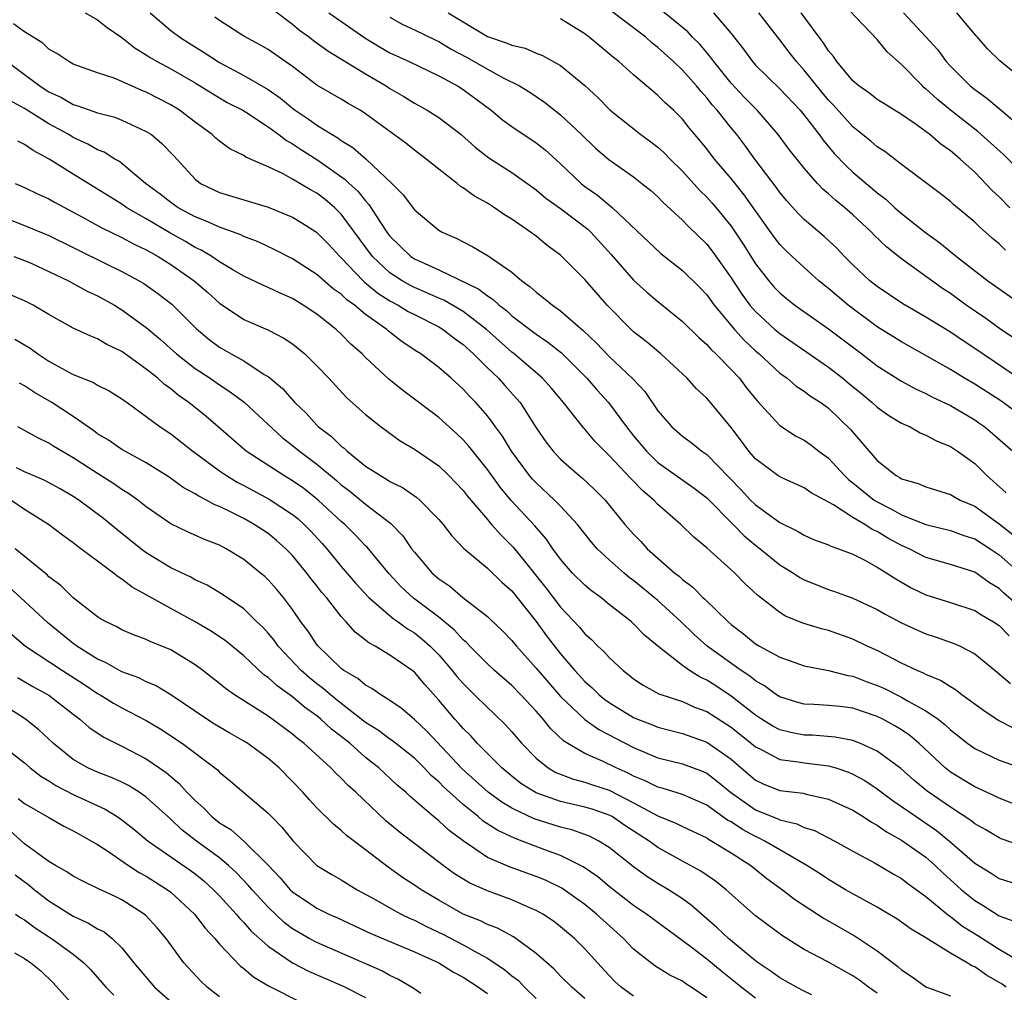
# Model space of a CAD drawing. Units: inches. Extents: x 2628000 to 2631000, y 1503000 to 1506000.
# Drawn here: x 2628143 to 2628223, y 1504303 to 1504382 of the extents above; entities that cross this region are included whole.
import ezdxf

# ---------------------------------------------------------------- set-up
doc = ezdxf.new("R2010")
doc.units = ezdxf.units.IN
doc.header["$MEASUREMENT"] = 0
doc.layers.add('LD26281503_2ft', color=61, linetype='Continuous')

msp = doc.modelspace()

# ---------------------------------------------------------------- linework, layer by layer
at = {"layer": 'LD26281503_2ft'}
for points, elevation in [([(2628225, 1504369.732), (2628223.358, 1504371.358), (2628221.265, 1504373.265), (2628219.01, 1504375), (2628217.905, 1504375.905), (2628217, 1504376.757), (2628216.859, 1504376.859), (2628216.704, 1504377), (2628215, 1504378.768), (2628213.803, 1504379.804), (2628213, 1504380.814), (2628209.014, 1504385)], 9284), ([(2628147.975, 1504383), (2628149, 1504382.433), (2628149.798, 1504381.798), (2628151, 1504380.981), (2628152.097, 1504380.097), (2628153, 1504379.566), (2628153.327, 1504379.327), (2628153.888, 1504379), (2628155, 1504378.4), (2628157, 1504377.249), (2628159, 1504376.014), (2628159.648, 1504375.648), (2628160.913, 1504375), (2628161.138, 1504374.862), (2628163, 1504373.651), (2628163.887, 1504373), (2628164.51, 1504372.509), (2628165, 1504372.251), (2628165.746, 1504371.746), (2628167, 1504370.958), (2628169.331, 1504369.331), (2628169.659, 1504369), (2628170.363, 1504368.362), (2628171, 1504367.554), (2628171.275, 1504367.275), (2628172.223, 1504365.776), (2628172.74, 1504365), (2628173, 1504364.652), (2628174.715, 1504363), (2628175, 1504362.811), (2628177, 1504361.897), (2628180.307, 1504360.307), (2628181, 1504359.758), (2628181.471, 1504359.471), (2628181.957, 1504359), (2628182.553, 1504358.553), (2628183, 1504358.131), (2628185, 1504356.611), (2628185.971, 1504355.971), (2628187.084, 1504355.084), (2628189.168, 1504353), (2628190.015, 1504352.015), (2628190.931, 1504351), (2628192.413, 1504349), (2628193, 1504348.261), (2628194.046, 1504347), (2628195, 1504346.085), (2628197.973, 1504343.973), (2628199, 1504343.171), (2628201.163, 1504341), (2628202.066, 1504340.065), (2628203, 1504339.301), (2628203.393, 1504339), (2628205, 1504337.681), (2628206.118, 1504337), (2628206.642, 1504336.642), (2628207, 1504336.452), (2628209, 1504335.655), (2628209.488, 1504335.488), (2628211, 1504334.929), (2628213, 1504334.009), (2628213.637, 1504333.637), (2628215, 1504332.921), (2628216.309, 1504332.309), (2628217, 1504332.009), (2628217.765, 1504331.765), (2628219.242, 1504331.242), (2628219.798, 1504331), (2628221, 1504330.367), (2628222.854, 1504328.854), (2628223.924, 1504327.924)], 9258), ([(2628153.31, 1504383), (2628155, 1504381.555), (2628155.752, 1504381), (2628156.514, 1504380.515), (2628157.759, 1504379.759), (2628159, 1504378.913), (2628161, 1504377.846), (2628163, 1504376.7), (2628164.004, 1504376.004), (2628165, 1504375.167), (2628165.226, 1504375), (2628166.297, 1504374.296), (2628167, 1504373.792), (2628168.255, 1504373), (2628168.727, 1504372.727), (2628169, 1504372.52), (2628169.948, 1504371.948), (2628171.036, 1504371), (2628173.162, 1504369), (2628174.071, 1504368.071), (2628175, 1504366.821), (2628177, 1504365.164), (2628177.281, 1504365), (2628178.483, 1504364.483), (2628179, 1504364.196), (2628179.802, 1504363.801), (2628181.049, 1504363.049), (2628183, 1504361.704), (2628183.823, 1504361), (2628184.511, 1504360.511), (2628185, 1504360.056), (2628185.615, 1504359.615), (2628186.339, 1504359), (2628187, 1504358.545), (2628188.886, 1504356.886), (2628189.914, 1504355.914), (2628191, 1504354.772), (2628192.947, 1504352.947), (2628193.911, 1504351.911), (2628195, 1504350.32), (2628196.124, 1504349), (2628197, 1504348.234), (2628197.713, 1504347.713), (2628198.596, 1504347), (2628199, 1504346.728), (2628200.85, 1504344.85), (2628201.831, 1504343.831), (2628202.602, 1504343), (2628203, 1504342.608), (2628205, 1504341.15), (2628206.452, 1504340.452), (2628207, 1504340.111), (2628207.771, 1504339.771), (2628209, 1504339.31), (2628209.197, 1504339.197), (2628209.816, 1504339), (2628211, 1504338.547), (2628211.916, 1504338.085), (2628213, 1504337.488), (2628213.79, 1504337), (2628214.516, 1504336.516), (2628215.795, 1504335.795), (2628217, 1504335.206), (2628219, 1504334.585), (2628221, 1504333.934), (2628221.567, 1504333.567), (2628222.536, 1504333), (2628223, 1504332.686), (2628223.837, 1504331.837)], 9260), ([(2628163.331, 1504383.331), (2628165, 1504382.068), (2628165.587, 1504381.587), (2628166.396, 1504381), (2628166.727, 1504380.728), (2628167.886, 1504379.885), (2628171, 1504378.004), (2628172.698, 1504377), (2628173, 1504376.797), (2628174.129, 1504376.129), (2628175, 1504375.577), (2628176.057, 1504375), (2628177, 1504374.406), (2628178.84, 1504373), (2628179.982, 1504371.982), (2628181.103, 1504371.103), (2628183, 1504369.891), (2628185, 1504368.482), (2628185.8, 1504367.799), (2628187, 1504366.937), (2628189.236, 1504365.236), (2628189.478, 1504365), (2628191.162, 1504363.162), (2628193, 1504361.057), (2628194.073, 1504360.073), (2628195, 1504359.289), (2628197, 1504357.67), (2628198.346, 1504356.346), (2628199, 1504355.771), (2628199.353, 1504355.353), (2628199.74, 1504355), (2628201, 1504353.726), (2628201.679, 1504353), (2628202.252, 1504352.252), (2628203.139, 1504351.139), (2628205, 1504349.106), (2628206.283, 1504348.283), (2628207, 1504347.913), (2628207.534, 1504347.534), (2628208.207, 1504347), (2628209, 1504346.429), (2628210.319, 1504345), (2628210.665, 1504344.665), (2628211, 1504344.423), (2628212.753, 1504343), (2628213, 1504342.843), (2628214.227, 1504342.227), (2628215, 1504341.78), (2628217, 1504340.986), (2628219, 1504340.499), (2628220.098, 1504340.098), (2628221, 1504339.824), (2628222.278, 1504339), (2628223, 1504338.51), (2628224.864, 1504336.864)], 9264), ([(2628167.991, 1504383), (2628170.94, 1504380.94), (2628172.186, 1504380.186), (2628173, 1504379.723), (2628174.579, 1504379), (2628177, 1504377.835), (2628178.534, 1504377), (2628179, 1504376.705), (2628181.313, 1504375), (2628182.229, 1504374.229), (2628183, 1504373.661), (2628185, 1504372.334), (2628185.75, 1504371.75), (2628187, 1504370.617), (2628188.685, 1504369), (2628189, 1504368.75), (2628190.03, 1504368.029), (2628191.28, 1504367), (2628195.231, 1504363.231), (2628197, 1504361.853), (2628198.438, 1504360.438), (2628199, 1504359.858), (2628199.611, 1504359), (2628201.285, 1504357), (2628202.094, 1504356.094), (2628203, 1504355.259), (2628203.306, 1504355), (2628205, 1504353.424), (2628205.601, 1504353), (2628206.352, 1504352.352), (2628207, 1504351.938), (2628207.528, 1504351.528), (2628208.366, 1504351), (2628209, 1504350.533), (2628210.801, 1504348.801), (2628213, 1504346.253), (2628214.557, 1504345), (2628214.848, 1504344.848), (2628215, 1504344.739), (2628216.347, 1504344.347), (2628217, 1504344.069), (2628219, 1504343.463), (2628219.287, 1504343.287), (2628219.818, 1504343), (2628221, 1504342.494), (2628223, 1504341.044), (2628224.154, 1504340.154)], 9266), ([(2628177.766, 1504383), (2628181, 1504381.048), (2628182.551, 1504380.551), (2628183, 1504380.339), (2628184.092, 1504380.092), (2628185, 1504379.701), (2628185.511, 1504379.511), (2628187, 1504378.672), (2628189, 1504377.025), (2628190.053, 1504376.054), (2628191.072, 1504375), (2628193.58, 1504373), (2628194.411, 1504372.411), (2628195, 1504371.962), (2628195.503, 1504371.503), (2628195.987, 1504371), (2628197, 1504370.012), (2628198.428, 1504368.428), (2628199, 1504367.872), (2628199.41, 1504367.41), (2628199.764, 1504367), (2628201, 1504365.48), (2628201.995, 1504363.995), (2628203, 1504362.4), (2628204.101, 1504361), (2628204.517, 1504360.518), (2628205, 1504360.006), (2628205.543, 1504359.543), (2628206.231, 1504359), (2628209, 1504357.055), (2628211.729, 1504355), (2628213, 1504354.019), (2628215, 1504352.772), (2628216.14, 1504352.14), (2628217, 1504351.755), (2628217.482, 1504351.482), (2628219, 1504350.763), (2628221, 1504349.592), (2628221.351, 1504349.351), (2628221.841, 1504349), (2628222.472, 1504348.472), (2628224.122, 1504347)], 9270), ([(2628225, 1504352.737), (2628221, 1504355.452), (2628220.061, 1504356.061), (2628219, 1504356.784), (2628217, 1504358.024), (2628215.107, 1504359.107), (2628213, 1504360.524), (2628212.399, 1504361), (2628211, 1504362.316), (2628210.311, 1504363), (2628209.672, 1504363.672), (2628208.647, 1504364.647), (2628207, 1504366.037), (2628206.516, 1504366.516), (2628205.569, 1504367.569), (2628205, 1504368.264), (2628204.699, 1504368.699), (2628202.948, 1504371), (2628202.125, 1504372.125), (2628201.461, 1504373), (2628201, 1504373.555), (2628199.86, 1504375), (2628199.45, 1504375.45), (2628199, 1504376.03), (2628198.532, 1504376.532), (2628198.161, 1504377), (2628197, 1504378.307), (2628196.269, 1504379), (2628195, 1504380.156), (2628194.522, 1504380.522), (2628193.993, 1504381), (2628191, 1504383.278)], 9274), ([(2628224.259, 1504356.259), (2628223.154, 1504357), (2628221.903, 1504357.903), (2628220.31, 1504359), (2628219, 1504359.954), (2628218.364, 1504360.364), (2628215, 1504362.792), (2628213.773, 1504363.773), (2628212.759, 1504364.759), (2628212.535, 1504365), (2628211, 1504366.417), (2628210.336, 1504367), (2628209.594, 1504367.594), (2628209, 1504368.145), (2628208.529, 1504368.529), (2628208.091, 1504369), (2628207, 1504370.236), (2628205.781, 1504371.781), (2628204.875, 1504373), (2628203.136, 1504375), (2628202.081, 1504376.081), (2628201, 1504377.235), (2628199.579, 1504379), (2628199.346, 1504379.346), (2628198.424, 1504380.423), (2628197.84, 1504381), (2628197.438, 1504381.438), (2628197, 1504381.809), (2628195.238, 1504383.238)], 9276), ([(2628199.567, 1504383), (2628201, 1504381.32), (2628202.026, 1504380.026), (2628202.748, 1504379), (2628203, 1504378.716), (2628205, 1504376.763), (2628206.666, 1504375), (2628207, 1504374.595), (2628208.228, 1504373), (2628208.548, 1504372.548), (2628209.463, 1504371.463), (2628210.439, 1504370.439), (2628211, 1504369.929), (2628212.076, 1504369), (2628212.583, 1504368.583), (2628213, 1504368.211), (2628213.694, 1504367.694), (2628214.444, 1504367), (2628215, 1504366.515), (2628216.962, 1504364.962), (2628218.129, 1504364.129), (2628219.505, 1504363), (2628222.085, 1504361), (2628225, 1504358.946)], 9278), ([(2628223.528, 1504363.528), (2628223, 1504364.032), (2628222.464, 1504364.464), (2628221.879, 1504365), (2628221.406, 1504365.406), (2628221, 1504365.812), (2628219.265, 1504367.265), (2628219, 1504367.517), (2628218.165, 1504368.165), (2628215, 1504370.541), (2628213.612, 1504371.612), (2628213, 1504372.007), (2628212.476, 1504372.476), (2628211, 1504373.643), (2628209.414, 1504375.414), (2628209, 1504375.844), (2628208.471, 1504376.471), (2628207, 1504378.305), (2628206.36, 1504379), (2628205.764, 1504379.764), (2628205, 1504380.788), (2628203.283, 1504383)], 9280), ([(2628223.893, 1504367), (2628223, 1504367.884), (2628222.427, 1504368.427), (2628221, 1504369.908), (2628219.817, 1504371), (2628219.363, 1504371.363), (2628219, 1504371.685), (2628218.215, 1504372.215), (2628217.319, 1504373), (2628216.103, 1504373.897), (2628215, 1504374.668), (2628213.546, 1504375.546), (2628213, 1504375.899), (2628212.391, 1504376.391), (2628211.495, 1504377), (2628211, 1504377.429), (2628209.686, 1504379), (2628209.417, 1504379.417), (2628209, 1504379.875), (2628208.57, 1504380.57), (2628208.226, 1504381), (2628206.76, 1504383)], 9282), ([(2628215.152, 1504383), (2628217, 1504381.032), (2628217.959, 1504379.959), (2628218.664, 1504379), (2628219, 1504378.631), (2628220.626, 1504377), (2628221, 1504376.696), (2628222.006, 1504376.006), (2628223, 1504375.135), (2628225, 1504373.444)], 9286), ([(2628225, 1504377.463), (2628223.07, 1504379.07), (2628222.037, 1504380.037), (2628221.239, 1504381), (2628221.122, 1504381.122), (2628219.52, 1504383)], 9288), ([(2628224.233, 1504324.233), (2628222.91, 1504324.91), (2628221.714, 1504325.715), (2628219.943, 1504327), (2628219.416, 1504327.416), (2628219, 1504327.647), (2628218.186, 1504328.186), (2628217, 1504328.669), (2628216.789, 1504328.789), (2628216.265, 1504329), (2628215, 1504329.604), (2628213, 1504330.63), (2628212.175, 1504331), (2628211, 1504331.571), (2628209, 1504332.274), (2628208.419, 1504332.419), (2628206.9, 1504332.9), (2628205.468, 1504333.468), (2628205, 1504333.757), (2628203.173, 1504335.173), (2628202.14, 1504336.14), (2628201.297, 1504337), (2628201, 1504337.271), (2628199, 1504339.071), (2628197.943, 1504339.943), (2628196.873, 1504341), (2628195, 1504342.634), (2628194.655, 1504343), (2628193.752, 1504343.752), (2628192.758, 1504344.758), (2628191, 1504346.656), (2628190.635, 1504347), (2628189.828, 1504347.828), (2628189, 1504348.808), (2628188.904, 1504348.904), (2628187.231, 1504351), (2628186.22, 1504352.22), (2628185.525, 1504353), (2628183.193, 1504355), (2628183, 1504355.146), (2628180.932, 1504357), (2628179, 1504358.491), (2628177.408, 1504359.409), (2628177, 1504359.576), (2628176.023, 1504360.023), (2628175, 1504360.447), (2628174.634, 1504360.634), (2628173.99, 1504361), (2628173, 1504361.645), (2628171.555, 1504363), (2628169, 1504366.485), (2628168.476, 1504367), (2628167.672, 1504367.672), (2628167, 1504368.188), (2628166.471, 1504368.471), (2628165, 1504369.356), (2628164.222, 1504369.778), (2628163, 1504370.352), (2628161.162, 1504371.162), (2628161, 1504371.279), (2628159.847, 1504371.847), (2628159, 1504372.465), (2628158.707, 1504372.708), (2628158.414, 1504373), (2628157, 1504374.031), (2628155.736, 1504375), (2628155, 1504375.455), (2628153, 1504376.498), (2628152.636, 1504376.636), (2628151.795, 1504377), (2628151, 1504377.369), (2628150.371, 1504377.629), (2628149, 1504378.091), (2628147, 1504378.798), (2628146.626, 1504379), (2628145.667, 1504379.667), (2628145, 1504380.029), (2628144.505, 1504380.505), (2628143, 1504381.446), (2628142.102, 1504382.102)], 9256), ([(2628226.091, 1504333), (2628223.37, 1504335.37), (2628223, 1504335.726), (2628222.207, 1504336.206), (2628221, 1504337.074), (2628219, 1504337.711), (2628217, 1504338.292), (2628215.632, 1504339), (2628215, 1504339.278), (2628213.88, 1504339.88), (2628213, 1504340.409), (2628212.588, 1504340.588), (2628211.972, 1504341), (2628211, 1504341.575), (2628209.408, 1504342.592), (2628207.58, 1504343.58), (2628207, 1504344.001), (2628205, 1504344.896), (2628204.851, 1504345), (2628203, 1504346.386), (2628202.467, 1504347), (2628201.845, 1504347.845), (2628201, 1504348.945), (2628199.321, 1504351), (2628199, 1504351.365), (2628198.147, 1504352.147), (2628197.388, 1504353), (2628195.239, 1504355), (2628194.02, 1504356.02), (2628193, 1504356.819), (2628192.799, 1504357), (2628190.832, 1504359), (2628189, 1504361.095), (2628187, 1504363.094), (2628185.906, 1504363.906), (2628185, 1504364.652), (2628184.543, 1504365), (2628183, 1504366.055), (2628182.413, 1504366.413), (2628181.579, 1504367), (2628181, 1504367.364), (2628179.942, 1504367.942), (2628179, 1504368.647), (2628178.775, 1504368.775), (2628178.509, 1504369), (2628177, 1504370.157), (2628175.983, 1504371), (2628175, 1504371.73), (2628174.3, 1504372.299), (2628171, 1504374.718), (2628170.559, 1504375), (2628169.571, 1504375.571), (2628169, 1504375.921), (2628167, 1504377.07), (2628165, 1504378.591), (2628163, 1504379.982), (2628162.359, 1504380.359), (2628161, 1504381.086), (2628159, 1504382.364), (2628158.636, 1504382.636)], 9262), ([(2628173, 1504382.635), (2628174.055, 1504382.055), (2628175, 1504381.609), (2628176.751, 1504380.751), (2628177, 1504380.643), (2628178.026, 1504380.026), (2628179.33, 1504379.33), (2628181, 1504378.369), (2628182.356, 1504377.644), (2628183.64, 1504377), (2628184.483, 1504376.483), (2628185.673, 1504375.673), (2628187, 1504374.639), (2628188.733, 1504373), (2628189.884, 1504371.884), (2628190.957, 1504370.957), (2628193, 1504369.528), (2628193.685, 1504369), (2628194.411, 1504368.411), (2628195, 1504367.882), (2628195.432, 1504367.432), (2628197, 1504365.977), (2628197.473, 1504365.473), (2628199, 1504364), (2628199.443, 1504363.443), (2628201, 1504361.254), (2628201.893, 1504359.893), (2628202.541, 1504359), (2628203, 1504358.467), (2628204.603, 1504357), (2628205, 1504356.662), (2628209, 1504353.922), (2628210.167, 1504353), (2628210.616, 1504352.616), (2628211.722, 1504351.722), (2628212.589, 1504351), (2628213, 1504350.616), (2628213.953, 1504349.953), (2628215, 1504349.307), (2628215.692, 1504349), (2628216.527, 1504348.527), (2628217, 1504348.335), (2628217.854, 1504347.854), (2628219, 1504347.39), (2628219.597, 1504347), (2628221, 1504346.01), (2628222.005, 1504345), (2628223.583, 1504343.583)], 9268), ([(2628225, 1504349.772), (2628223.133, 1504351.133), (2628221, 1504352.51), (2628220.153, 1504353), (2628219, 1504353.709), (2628217.314, 1504354.686), (2628215, 1504355.99), (2628213, 1504357.234), (2628210.612, 1504359), (2628209, 1504360.364), (2628208.638, 1504360.638), (2628208.201, 1504361), (2628207, 1504362.08), (2628206.009, 1504363), (2628205.49, 1504363.49), (2628205, 1504363.989), (2628204.556, 1504364.556), (2628203, 1504366.734), (2628202.069, 1504368.068), (2628201, 1504369.391), (2628199.636, 1504371), (2628199, 1504371.833), (2628198.479, 1504372.479), (2628197.561, 1504373.561), (2628197, 1504374.272), (2628196.261, 1504375), (2628195.601, 1504375.601), (2628195, 1504376.221), (2628194.564, 1504376.565), (2628193, 1504377.918), (2628191.791, 1504379), (2628191.342, 1504379.341), (2628191, 1504379.644), (2628189.359, 1504381), (2628189, 1504381.267), (2628187, 1504382.521)], 9272), ([(2628141.571, 1504379), (2628143, 1504377.948), (2628144.245, 1504377), (2628144.702, 1504376.702), (2628145, 1504376.514), (2628146.041, 1504376.041), (2628147, 1504375.473), (2628147.376, 1504375.376), (2628149, 1504374.786), (2628150.427, 1504374.426), (2628151, 1504374.198), (2628152.517, 1504373.483), (2628153, 1504373.27), (2628153.417, 1504373), (2628154.282, 1504372.282), (2628155.253, 1504371.253), (2628157, 1504369.345), (2628157.45, 1504369), (2628159, 1504368.248), (2628163, 1504367.057), (2628165, 1504366.235), (2628165.766, 1504365.766), (2628166.958, 1504365), (2628167, 1504364.971), (2628167.969, 1504363.969), (2628168.887, 1504363), (2628169, 1504362.899), (2628170.799, 1504361), (2628170.9, 1504360.9), (2628171.998, 1504359.998), (2628173, 1504359.362), (2628173.683, 1504359), (2628174.493, 1504358.493), (2628175, 1504358.225), (2628177, 1504357.228), (2628177.379, 1504357), (2628178.283, 1504356.283), (2628179, 1504355.77), (2628179.85, 1504355), (2628181, 1504353.858), (2628181.9, 1504353), (2628182.415, 1504352.415), (2628183.37, 1504351.37), (2628183.676, 1504351), (2628185, 1504348.936), (2628185.791, 1504347.791), (2628186.394, 1504347), (2628187, 1504346.353), (2628188.536, 1504345), (2628188.795, 1504344.795), (2628189.829, 1504343.829), (2628190.652, 1504343), (2628192.292, 1504341), (2628193, 1504340.195), (2628193.586, 1504339.586), (2628194.121, 1504339), (2628196.384, 1504337), (2628196.734, 1504336.734), (2628197, 1504336.481), (2628197.852, 1504335.852), (2628198.668, 1504335), (2628198.846, 1504334.846), (2628200.754, 1504333), (2628201, 1504332.787), (2628202.019, 1504332.019), (2628203, 1504331.197), (2628203.324, 1504331), (2628205, 1504330.082), (2628207, 1504329.394), (2628208.993, 1504329.007), (2628210.595, 1504328.595), (2628211, 1504328.541), (2628212.101, 1504328.101), (2628213, 1504327.775), (2628213.537, 1504327.537), (2628215, 1504326.805), (2628215.482, 1504326.519), (2628217, 1504325.691), (2628217.995, 1504325), (2628218.56, 1504324.56), (2628219, 1504324.125), (2628220.436, 1504323), (2628221, 1504322.597), (2628221.753, 1504322.247), (2628223, 1504321.635), (2628224.942, 1504320.942)], 9254), ([(2628225, 1504317.711), (2628223, 1504318.507), (2628222.684, 1504318.684), (2628221.322, 1504319.323), (2628221, 1504319.457), (2628219, 1504320.666), (2628218.807, 1504320.807), (2628218.574, 1504321), (2628216.438, 1504323), (2628215.666, 1504323.666), (2628215, 1504324.117), (2628214.452, 1504324.452), (2628213.453, 1504325), (2628213, 1504325.223), (2628211, 1504325.899), (2628209.968, 1504326.032), (2628209, 1504326.13), (2628207.792, 1504326.208), (2628207, 1504326.225), (2628206.397, 1504326.397), (2628205, 1504326.831), (2628204.737, 1504327), (2628203.732, 1504327.732), (2628203, 1504328.14), (2628202.532, 1504328.532), (2628201.822, 1504329), (2628199.044, 1504331), (2628197.957, 1504331.957), (2628196.892, 1504333), (2628195, 1504334.756), (2628193, 1504336.399), (2628192.648, 1504336.648), (2628192.23, 1504337), (2628191, 1504338.075), (2628189.995, 1504339), (2628189.536, 1504339.536), (2628188.384, 1504341), (2628187, 1504342.5), (2628186.515, 1504343), (2628185, 1504344.398), (2628184.708, 1504344.708), (2628184.46, 1504345), (2628182.973, 1504347), (2628182.23, 1504348.23), (2628181.661, 1504349), (2628181.398, 1504349.398), (2628181, 1504349.907), (2628180.048, 1504351), (2628179.526, 1504351.526), (2628179, 1504352.107), (2628178.013, 1504353), (2628177, 1504353.885), (2628175.537, 1504355), (2628175.202, 1504355.202), (2628173.995, 1504355.995), (2628172.87, 1504356.87), (2628172.734, 1504357), (2628171, 1504358.24), (2628170.089, 1504359), (2628169.449, 1504359.449), (2628169, 1504359.894), (2628168.347, 1504360.348), (2628167, 1504361.526), (2628165, 1504362.816), (2628163.556, 1504363.556), (2628162.193, 1504364.193), (2628161, 1504364.64), (2628160.764, 1504364.764), (2628159, 1504365.393), (2628157.907, 1504365.906), (2628157, 1504366.243), (2628155.61, 1504367), (2628155, 1504367.427), (2628154.123, 1504368.123), (2628152.943, 1504369), (2628151, 1504370.636), (2628150.792, 1504370.792), (2628150.421, 1504371), (2628149.551, 1504371.55), (2628149, 1504371.759), (2628148.211, 1504372.212), (2628147, 1504372.767), (2628146.626, 1504373), (2628145, 1504373.899), (2628143, 1504375.138), (2628141.796, 1504375.796)], 9252), ([(2628225, 1504314.547), (2628223.175, 1504315.175), (2628223, 1504315.247), (2628221.912, 1504315.912), (2628221, 1504316.422), (2628220.69, 1504316.69), (2628219, 1504317.792), (2628217.101, 1504319.101), (2628216.004, 1504320.004), (2628214.942, 1504320.942), (2628213, 1504322.372), (2628211.622, 1504323), (2628211, 1504323.245), (2628209.538, 1504323.538), (2628207.68, 1504323.68), (2628207, 1504323.692), (2628205.899, 1504323.899), (2628205, 1504324.12), (2628204.426, 1504324.427), (2628203.497, 1504325), (2628203, 1504325.327), (2628201, 1504326.898), (2628199.739, 1504327.739), (2628199, 1504328.22), (2628198.456, 1504328.456), (2628197.576, 1504329), (2628197, 1504329.403), (2628195, 1504331), (2628193.906, 1504331.906), (2628193, 1504332.84), (2628192.817, 1504333), (2628191, 1504334.428), (2628190.305, 1504335), (2628189.543, 1504335.543), (2628189, 1504336.003), (2628187.994, 1504337), (2628187, 1504338.13), (2628186.369, 1504339), (2628185.816, 1504339.816), (2628184.89, 1504340.89), (2628182.959, 1504342.959), (2628182.048, 1504344.048), (2628181, 1504345.498), (2628179.794, 1504347), (2628179.45, 1504347.45), (2628179, 1504347.95), (2628178.462, 1504348.463), (2628177, 1504349.786), (2628174.027, 1504352.027), (2628172.918, 1504352.918), (2628171, 1504354.7), (2628170.704, 1504355), (2628169.798, 1504355.798), (2628169, 1504356.606), (2628168.575, 1504357), (2628167, 1504358.25), (2628165.886, 1504359), (2628165, 1504359.54), (2628163.976, 1504359.976), (2628163, 1504360.449), (2628162.608, 1504360.608), (2628161, 1504361.376), (2628160.109, 1504361.891), (2628159, 1504362.564), (2628158.368, 1504363), (2628157.515, 1504363.515), (2628157, 1504363.746), (2628156.218, 1504364.218), (2628154.939, 1504364.939), (2628153, 1504366.088), (2628151.408, 1504367), (2628151, 1504367.287), (2628149, 1504368.529), (2628147, 1504369.745), (2628145.025, 1504371), (2628143.705, 1504371.705), (2628143, 1504372.203), (2628142.458, 1504372.458)], 9250), ([(2628142.222, 1504369), (2628143, 1504368.66), (2628144.111, 1504368.111), (2628145, 1504367.723), (2628145.458, 1504367.458), (2628147.766, 1504366.234), (2628149.35, 1504365.35), (2628151, 1504364.555), (2628152.008, 1504364.007), (2628153, 1504363.55), (2628153.342, 1504363.342), (2628153.972, 1504363), (2628155, 1504362.351), (2628156.93, 1504361), (2628158.037, 1504360.037), (2628159, 1504359.156), (2628161, 1504357.81), (2628162.975, 1504356.975), (2628164.298, 1504356.298), (2628165, 1504355.812), (2628166, 1504355), (2628167, 1504354.021), (2628167.982, 1504353), (2628169.426, 1504351.426), (2628171, 1504350.014), (2628172.27, 1504349), (2628173.849, 1504347.85), (2628175, 1504347.183), (2628177, 1504345.796), (2628177.828, 1504345), (2628178.411, 1504344.411), (2628179, 1504343.784), (2628179.341, 1504343.341), (2628181, 1504341.397), (2628181.175, 1504341.175), (2628181.345, 1504341), (2628182.116, 1504340.116), (2628183.124, 1504339.124), (2628184.034, 1504337.966), (2628185.786, 1504335.786), (2628187, 1504334.199), (2628188.553, 1504332.553), (2628189, 1504332.004), (2628189.542, 1504331.542), (2628190.071, 1504331), (2628190.561, 1504330.561), (2628191, 1504330.059), (2628192.144, 1504329), (2628192.63, 1504328.63), (2628193, 1504328.321), (2628193.789, 1504327.789), (2628195.08, 1504327.08), (2628197, 1504326.451), (2628198.002, 1504326.002), (2628199, 1504325.632), (2628201, 1504324.335), (2628202.682, 1504323), (2628203, 1504322.729), (2628203.526, 1504322.474), (2628205, 1504321.681), (2628206.502, 1504321.498), (2628207, 1504321.407), (2628209, 1504321.177), (2628209.586, 1504321), (2628210.643, 1504320.643), (2628211, 1504320.491), (2628211.966, 1504319.966), (2628213, 1504319.284), (2628214.301, 1504318.301), (2628215, 1504317.841), (2628216.202, 1504317), (2628217.872, 1504315.872), (2628218.942, 1504315), (2628221, 1504313.17), (2628222.354, 1504312.354), (2628223, 1504311.929), (2628225, 1504311.278)], 9248), ([(2628141, 1504366.329), (2628143, 1504365.553), (2628145, 1504364.726), (2628147, 1504363.741), (2628147.485, 1504363.485), (2628149.531, 1504362.469), (2628151, 1504361.757), (2628152.413, 1504361), (2628152.784, 1504360.784), (2628153.957, 1504359.957), (2628155.086, 1504359.086), (2628157.089, 1504357.089), (2628158.171, 1504356.172), (2628159, 1504355.557), (2628159.954, 1504355), (2628161, 1504354.416), (2628162.685, 1504353.315), (2628163, 1504353.132), (2628163.161, 1504353), (2628164.169, 1504352.169), (2628165.187, 1504351), (2628166.121, 1504350.121), (2628167, 1504349.135), (2628167.138, 1504349), (2628168.205, 1504348.205), (2628169, 1504347.418), (2628169.245, 1504347.245), (2628169.488, 1504347), (2628171, 1504345.789), (2628172.212, 1504345), (2628172.72, 1504344.72), (2628173, 1504344.529), (2628174.033, 1504344.033), (2628175.21, 1504343.21), (2628175.448, 1504343), (2628177, 1504341.41), (2628177.355, 1504341), (2628178.067, 1504340.067), (2628179.046, 1504339.046), (2628181, 1504337.394), (2628182.218, 1504336.218), (2628183, 1504335.529), (2628185, 1504333.032), (2628185.855, 1504331.855), (2628186.498, 1504331), (2628187, 1504330.37), (2628188.183, 1504329), (2628189, 1504328.111), (2628189.59, 1504327.59), (2628190.176, 1504327), (2628190.63, 1504326.63), (2628191, 1504326.367), (2628193, 1504325.14), (2628193.321, 1504325), (2628194.537, 1504324.537), (2628195, 1504324.345), (2628197, 1504323.825), (2628199, 1504323.115), (2628201, 1504321.713), (2628203, 1504320.005), (2628203.678, 1504319.678), (2628205, 1504319.145), (2628206.916, 1504318.916), (2628207.153, 1504318.847), (2628209, 1504318.439), (2628211, 1504317.519), (2628211.842, 1504317), (2628212.535, 1504316.535), (2628213, 1504316.289), (2628213.75, 1504315.75), (2628215, 1504315.074), (2628217, 1504313.669), (2628217.76, 1504313), (2628218.387, 1504312.387), (2628219.915, 1504311), (2628221, 1504310.101), (2628221.7, 1504309.7), (2628223, 1504308.845), (2628224.365, 1504308.365)], 9246), ([(2628142.135, 1504363), (2628143, 1504362.669), (2628143.589, 1504362.411), (2628145, 1504361.777), (2628146.624, 1504361), (2628148.155, 1504360.154), (2628149, 1504359.767), (2628150.382, 1504359), (2628150.759, 1504358.759), (2628151, 1504358.628), (2628153, 1504357.156), (2628154.174, 1504356.174), (2628155.468, 1504355), (2628157, 1504353.805), (2628158.23, 1504353), (2628159, 1504352.464), (2628159.892, 1504351.892), (2628161.031, 1504351.031), (2628164.142, 1504348.142), (2628165, 1504347.481), (2628165.564, 1504347), (2628167, 1504345.943), (2628168.606, 1504344.606), (2628169, 1504344.258), (2628169.714, 1504343.714), (2628171, 1504342.665), (2628172.501, 1504341.499), (2628173.075, 1504341.075), (2628174.055, 1504340.055), (2628174.777, 1504339), (2628175, 1504338.711), (2628176.47, 1504337), (2628177, 1504336.539), (2628177.911, 1504335.912), (2628178.987, 1504335), (2628181, 1504333.444), (2628181.229, 1504333.229), (2628182.249, 1504332.249), (2628183, 1504331.476), (2628183.377, 1504331), (2628185, 1504329.192), (2628186.006, 1504328.006), (2628187, 1504326.878), (2628188.982, 1504324.982), (2628190.147, 1504324.147), (2628193, 1504322.665), (2628195, 1504321.838), (2628197, 1504321.328), (2628198.699, 1504320.699), (2628199, 1504320.569), (2628199.895, 1504319.895), (2628200.966, 1504319), (2628203, 1504317.563), (2628204.826, 1504316.826), (2628205, 1504316.738), (2628206.405, 1504316.405), (2628207, 1504316.119), (2628207.857, 1504315.857), (2628209.522, 1504315), (2628211, 1504314.167), (2628212.821, 1504313.179), (2628214.306, 1504312.306), (2628215, 1504311.916), (2628215.515, 1504311.515), (2628217, 1504310.443), (2628218.88, 1504308.88), (2628219, 1504308.813), (2628220.009, 1504308.009), (2628221.244, 1504307.244), (2628223, 1504306.111), (2628225, 1504304.932)], 9244), ([(2628223.594, 1504303), (2628223.252, 1504303.252), (2628221.975, 1504303.975), (2628221, 1504304.669), (2628220.756, 1504304.757), (2628220.381, 1504305), (2628219, 1504305.789), (2628217, 1504307.036), (2628215.77, 1504307.77), (2628215, 1504308.337), (2628214.606, 1504308.606), (2628213.36, 1504309.36), (2628213, 1504309.57), (2628211, 1504310.656), (2628210.405, 1504311), (2628209, 1504311.827), (2628208.301, 1504312.301), (2628207.207, 1504313), (2628205, 1504314.267), (2628203.769, 1504315), (2628203.259, 1504315.259), (2628203, 1504315.36), (2628201.934, 1504315.934), (2628201, 1504316.562), (2628200.71, 1504316.71), (2628199, 1504317.942), (2628198.274, 1504318.273), (2628197, 1504318.819), (2628195.333, 1504319.333), (2628195, 1504319.414), (2628193.948, 1504319.948), (2628193, 1504320.319), (2628192.557, 1504320.557), (2628191.554, 1504321), (2628190.445, 1504321.555), (2628189, 1504322.19), (2628187.601, 1504323), (2628187.231, 1504323.231), (2628186.205, 1504324.205), (2628185.578, 1504325), (2628185, 1504325.657), (2628183.755, 1504327), (2628183, 1504327.769), (2628181.578, 1504329), (2628181, 1504329.536), (2628179.554, 1504331), (2628179.29, 1504331.29), (2628179, 1504331.528), (2628178.31, 1504332.31), (2628177, 1504333.392), (2628174.942, 1504334.942), (2628173.901, 1504335.901), (2628172.925, 1504336.925), (2628171.122, 1504339.122), (2628171, 1504339.236), (2628170.149, 1504340.149), (2628169.289, 1504341), (2628169, 1504341.244), (2628167.116, 1504343), (2628165.936, 1504343.936), (2628165, 1504344.58), (2628164.279, 1504345), (2628161.19, 1504347), (2628157.877, 1504349.877), (2628156.483, 1504351), (2628155.613, 1504351.613), (2628155, 1504352.123), (2628154.486, 1504352.486), (2628153.933, 1504353), (2628153, 1504353.756), (2628151, 1504355.2), (2628149.771, 1504355.771), (2628149, 1504356.237), (2628148.444, 1504356.444), (2628147, 1504357.122), (2628145, 1504358.245), (2628143.717, 1504359), (2628143, 1504359.363), (2628141.859, 1504359.859)], 9242), ([(2628142.204, 1504356.204), (2628143, 1504355.743), (2628143.468, 1504355.468), (2628144.088, 1504355), (2628145, 1504354.409), (2628146.332, 1504353.668), (2628147, 1504353.317), (2628148.66, 1504352.66), (2628149, 1504352.444), (2628149.955, 1504351.956), (2628151, 1504351.314), (2628151.172, 1504351.172), (2628151.432, 1504351), (2628153, 1504349.868), (2628154.141, 1504349), (2628155, 1504348.423), (2628156.83, 1504347), (2628159, 1504345.396), (2628159.574, 1504345), (2628160.457, 1504344.458), (2628161, 1504344.19), (2628161.767, 1504343.768), (2628163.083, 1504343.083), (2628165, 1504341.818), (2628165.453, 1504341.453), (2628165.953, 1504341), (2628166.469, 1504340.469), (2628167.426, 1504339.426), (2628167.807, 1504339), (2628169, 1504337.541), (2628170.178, 1504336.178), (2628171.265, 1504335), (2628173.263, 1504333.263), (2628173.663, 1504333), (2628174.43, 1504332.43), (2628175, 1504332.092), (2628175.611, 1504331.611), (2628176.305, 1504331), (2628177, 1504330.295), (2628178.115, 1504329), (2628178.501, 1504328.501), (2628179, 1504327.927), (2628179.46, 1504327.46), (2628179.947, 1504327), (2628181, 1504325.953), (2628181.499, 1504325.499), (2628182.514, 1504324.514), (2628183, 1504323.969), (2628183.818, 1504323), (2628185, 1504321.792), (2628185.988, 1504321), (2628186.624, 1504320.624), (2628188.067, 1504320.067), (2628189, 1504319.836), (2628189.617, 1504319.617), (2628191, 1504319.17), (2628193, 1504318.133), (2628195, 1504317.068), (2628196.469, 1504316.469), (2628197, 1504316.189), (2628199, 1504315.251), (2628199.144, 1504315.144), (2628199.426, 1504315), (2628201, 1504314.035), (2628202.615, 1504313), (2628203.927, 1504311.927), (2628205.208, 1504311), (2628206.218, 1504310.219), (2628208.093, 1504309), (2628208.633, 1504308.633), (2628211.182, 1504307.182), (2628213, 1504305.991), (2628214.697, 1504304.697), (2628215, 1504304.417), (2628215.859, 1504303.859), (2628217, 1504303.021), (2628219, 1504302.282)], 9240), ([(2628213, 1504302.499), (2628212.274, 1504303), (2628211.557, 1504303.557), (2628211, 1504303.941), (2628208.93, 1504305.07), (2628207, 1504306.086), (2628205.213, 1504307.213), (2628203, 1504308.855), (2628200.592, 1504311), (2628199.712, 1504311.712), (2628198.527, 1504312.527), (2628197, 1504313.35), (2628195, 1504314.474), (2628194.272, 1504315), (2628192.276, 1504316.276), (2628191.227, 1504317), (2628191, 1504317.124), (2628189.602, 1504317.602), (2628189, 1504317.789), (2628187, 1504318.238), (2628185, 1504318.949), (2628183.735, 1504319.735), (2628183, 1504320.315), (2628182.174, 1504321), (2628180.198, 1504323), (2628179.627, 1504323.627), (2628179, 1504324.23), (2628178.648, 1504324.648), (2628178.315, 1504325), (2628177, 1504326.57), (2628175.85, 1504327.85), (2628175, 1504328.854), (2628174.813, 1504329), (2628173, 1504330.261), (2628171.775, 1504331), (2628171.268, 1504331.268), (2628171, 1504331.504), (2628170.147, 1504332.147), (2628169.412, 1504333), (2628169, 1504333.439), (2628167.779, 1504335), (2628167.418, 1504335.418), (2628167, 1504335.96), (2628166.531, 1504336.531), (2628166.185, 1504337), (2628165, 1504338.438), (2628164.449, 1504339), (2628163.679, 1504339.679), (2628163, 1504340.238), (2628161.862, 1504341), (2628161, 1504341.476), (2628160.017, 1504341.983), (2628159, 1504342.475), (2628158.618, 1504342.617), (2628157.939, 1504343), (2628157.305, 1504343.304), (2628157, 1504343.516), (2628156.035, 1504344.035), (2628154.864, 1504344.864), (2628153, 1504346.043), (2628151, 1504347.149), (2628149.906, 1504347.906), (2628149, 1504348.435), (2628148.678, 1504348.677), (2628147, 1504349.848), (2628145.253, 1504351), (2628143.822, 1504351.821), (2628143, 1504352.385), (2628142.602, 1504352.602)], 9238), ([(2628207.63, 1504302.37), (2628207, 1504302.672), (2628206.368, 1504303), (2628205, 1504303.77), (2628204.295, 1504304.294), (2628203.234, 1504305), (2628203, 1504305.174), (2628202.061, 1504305.939), (2628200.783, 1504307), (2628199.869, 1504307.869), (2628197.733, 1504309.733), (2628197, 1504310.245), (2628195.854, 1504311), (2628195, 1504311.516), (2628194.092, 1504312.092), (2628193, 1504312.882), (2628191, 1504314.456), (2628190.147, 1504315), (2628189.388, 1504315.388), (2628189, 1504315.544), (2628187.925, 1504315.925), (2628187, 1504316.138), (2628184.826, 1504316.826), (2628183, 1504317.692), (2628182.176, 1504318.176), (2628181.053, 1504319), (2628178.937, 1504320.937), (2628176.019, 1504324.019), (2628175, 1504324.984), (2628173.91, 1504325.91), (2628173, 1504326.537), (2628172.254, 1504327), (2628171.519, 1504327.519), (2628171, 1504327.787), (2628170.35, 1504328.35), (2628169.219, 1504329), (2628169, 1504329.165), (2628167.051, 1504331.051), (2628166.257, 1504332.257), (2628165.694, 1504333), (2628165, 1504334.007), (2628164.26, 1504335), (2628163.681, 1504335.681), (2628163, 1504336.449), (2628162.717, 1504336.717), (2628162.383, 1504337), (2628161, 1504338.108), (2628159.55, 1504339), (2628159, 1504339.294), (2628157.767, 1504339.767), (2628156.379, 1504340.379), (2628155, 1504341.035), (2628153, 1504342.439), (2628152.291, 1504343), (2628151.545, 1504343.545), (2628151, 1504343.872), (2628150.337, 1504344.337), (2628149, 1504345.176), (2628147, 1504346.476), (2628146.07, 1504347), (2628145.405, 1504347.405), (2628145, 1504347.677), (2628144.095, 1504348.095), (2628142.45, 1504349)], 9236), ([(2628203, 1504302.082), (2628201.824, 1504303), (2628201.375, 1504303.375), (2628200.258, 1504304.258), (2628199, 1504305.291), (2628197.726, 1504306.274), (2628194.061, 1504309), (2628193, 1504309.706), (2628191, 1504311.253), (2628190.049, 1504312.049), (2628188.868, 1504312.868), (2628187, 1504313.817), (2628185.72, 1504314.279), (2628183.851, 1504315), (2628183.221, 1504315.221), (2628181.85, 1504315.849), (2628180.641, 1504316.641), (2628180.229, 1504317), (2628179, 1504317.995), (2628177.886, 1504319), (2628177.424, 1504319.424), (2628177, 1504319.869), (2628176.388, 1504320.388), (2628175.819, 1504321), (2628175, 1504321.794), (2628173.219, 1504323.219), (2628173, 1504323.365), (2628172.069, 1504324.069), (2628171, 1504324.742), (2628169, 1504326.284), (2628168.115, 1504327), (2628167.528, 1504327.528), (2628167, 1504327.914), (2628166.397, 1504328.397), (2628165.712, 1504329), (2628163.814, 1504331), (2628163.483, 1504331.483), (2628163, 1504332.057), (2628162.554, 1504332.554), (2628162.08, 1504333), (2628161, 1504334.064), (2628159.25, 1504335.25), (2628157.997, 1504335.997), (2628157, 1504336.452), (2628156.653, 1504336.653), (2628155, 1504337.429), (2628153, 1504338.669), (2628152.557, 1504339), (2628150.58, 1504340.58), (2628149.48, 1504341.481), (2628147.451, 1504343), (2628147, 1504343.299), (2628145.918, 1504343.918), (2628144.619, 1504344.619), (2628143, 1504345.325), (2628142.347, 1504345.654)], 9234), ([(2628199, 1504302.131), (2628197.734, 1504303), (2628197.282, 1504303.282), (2628197, 1504303.488), (2628195.977, 1504303.977), (2628194.748, 1504304.748), (2628193, 1504306.129), (2628192.172, 1504307), (2628190.493, 1504308.493), (2628189.966, 1504309), (2628189, 1504309.787), (2628187.117, 1504311.117), (2628185.772, 1504311.772), (2628185, 1504312.097), (2628182.861, 1504312.861), (2628181, 1504313.656), (2628179.002, 1504315.002), (2628177.863, 1504315.863), (2628177, 1504316.659), (2628176.573, 1504317), (2628174.657, 1504318.657), (2628174.294, 1504319), (2628173.595, 1504319.595), (2628172.092, 1504321), (2628171, 1504321.865), (2628169.719, 1504323), (2628169, 1504323.574), (2628168.189, 1504324.189), (2628167.331, 1504325), (2628167, 1504325.267), (2628165.983, 1504325.983), (2628165, 1504326.841), (2628163.728, 1504327.728), (2628163, 1504328.425), (2628162.653, 1504328.653), (2628161, 1504330.214), (2628159.469, 1504331.469), (2628158.269, 1504332.269), (2628157.001, 1504333.001), (2628155, 1504334.088), (2628153, 1504335.213), (2628151.839, 1504335.84), (2628151, 1504336.508), (2628150.686, 1504336.686), (2628150.311, 1504337), (2628149, 1504337.965), (2628147.636, 1504339), (2628147.263, 1504339.263), (2628147, 1504339.483), (2628146.117, 1504340.117), (2628144.96, 1504341), (2628143, 1504342.212), (2628141.874, 1504343)], 9232), ([(2628193, 1504302.248), (2628191.981, 1504303), (2628191.47, 1504303.471), (2628191, 1504303.949), (2628190.026, 1504305), (2628189, 1504306.141), (2628188.134, 1504307), (2628187, 1504307.955), (2628186.412, 1504308.411), (2628185.541, 1504309), (2628185, 1504309.307), (2628184.483, 1504309.517), (2628183, 1504310.17), (2628181, 1504310.895), (2628179.543, 1504311.542), (2628178.304, 1504312.304), (2628177.363, 1504313), (2628173.751, 1504315.751), (2628172.661, 1504316.661), (2628170.192, 1504319), (2628169.563, 1504319.563), (2628169, 1504320.159), (2628168.562, 1504320.562), (2628168.15, 1504321), (2628165.963, 1504323), (2628165.413, 1504323.413), (2628165, 1504323.78), (2628163, 1504325.238), (2628160.225, 1504327), (2628159.509, 1504327.509), (2628159, 1504327.942), (2628158.406, 1504328.406), (2628157.634, 1504329), (2628157, 1504329.464), (2628155, 1504330.691), (2628154.281, 1504331), (2628153.364, 1504331.364), (2628153, 1504331.555), (2628151.943, 1504331.943), (2628151, 1504332.353), (2628150.588, 1504332.588), (2628149.704, 1504333), (2628149.25, 1504333.25), (2628149, 1504333.413), (2628147, 1504334.956), (2628145.979, 1504335.979), (2628145, 1504336.701), (2628144.851, 1504336.851), (2628142.224, 1504339)], 9230), ([(2628189, 1504302.071), (2628187.917, 1504303), (2628187, 1504303.908), (2628186.466, 1504304.465), (2628185, 1504305.758), (2628183.327, 1504307), (2628183.131, 1504307.131), (2628181.833, 1504307.833), (2628181, 1504308.144), (2628180.44, 1504308.44), (2628178.998, 1504309), (2628177, 1504310.139), (2628175.553, 1504311), (2628175, 1504311.386), (2628174.016, 1504312.016), (2628172.845, 1504312.846), (2628171, 1504314.275), (2628169.445, 1504315.445), (2628169, 1504315.867), (2628168.372, 1504316.372), (2628167, 1504317.731), (2628166.39, 1504318.39), (2628165.851, 1504319), (2628165, 1504319.886), (2628163.893, 1504321), (2628163, 1504321.767), (2628161.322, 1504323), (2628161, 1504323.202), (2628159.856, 1504323.856), (2628158.602, 1504324.602), (2628157.975, 1504325), (2628155, 1504326.998), (2628153.761, 1504327.761), (2628153, 1504328.082), (2628152.394, 1504328.394), (2628151, 1504328.9), (2628149.66, 1504329.661), (2628149, 1504329.941), (2628147.309, 1504331), (2628147, 1504331.222), (2628144.903, 1504332.903), (2628142.671, 1504335), (2628141.795, 1504335.795)], 9228), ([(2628141.956, 1504331.956), (2628143.085, 1504331), (2628146.11, 1504329), (2628147.869, 1504327.869), (2628149, 1504327.115), (2628149.213, 1504327), (2628150.319, 1504326.319), (2628151, 1504325.934), (2628153, 1504324.887), (2628154.179, 1504324.179), (2628155.962, 1504323), (2628158.633, 1504321), (2628158.834, 1504320.834), (2628159, 1504320.646), (2628159.902, 1504319.902), (2628163, 1504317.283), (2628163.264, 1504317), (2628164.135, 1504316.135), (2628165.041, 1504315), (2628167.007, 1504313), (2628168.236, 1504312.236), (2628169, 1504311.816), (2628170.309, 1504311), (2628171.842, 1504310.158), (2628173.308, 1504309.308), (2628173.91, 1504309), (2628174.65, 1504308.65), (2628175, 1504308.508), (2628175.992, 1504307.992), (2628177.345, 1504307.345), (2628179, 1504306.482), (2628180.195, 1504305.805), (2628181, 1504305.388), (2628182.433, 1504304.433), (2628183, 1504303.942), (2628183.537, 1504303.537), (2628184.043, 1504303), (2628185, 1504302.071)], 9226), ([(2628142.425, 1504328.425), (2628143.686, 1504327.686), (2628145, 1504326.964), (2628147, 1504325.402), (2628147.541, 1504325), (2628148.312, 1504324.312), (2628149.516, 1504323.516), (2628151, 1504322.789), (2628153, 1504321.744), (2628154.621, 1504320.621), (2628155, 1504320.283), (2628155.709, 1504319.709), (2628156.335, 1504319), (2628157, 1504318.325), (2628157.708, 1504317.708), (2628158.365, 1504317), (2628159, 1504316.495), (2628159.933, 1504315.933), (2628161, 1504314.992), (2628163, 1504313.01), (2628163.988, 1504311.988), (2628164.817, 1504311), (2628165, 1504310.823), (2628167, 1504309.48), (2628167.982, 1504309), (2628168.694, 1504308.694), (2628171.418, 1504307.418), (2628175, 1504305.907), (2628177.02, 1504305), (2628178.225, 1504304.225), (2628179, 1504303.832), (2628180.28, 1504303), (2628181, 1504302.481)], 9224), ([(2628175.521, 1504302.479), (2628174.91, 1504302.91), (2628173.648, 1504303.648), (2628173, 1504303.946), (2628172.33, 1504304.33), (2628167, 1504306.657), (2628166.369, 1504307), (2628165, 1504307.8), (2628164.311, 1504308.311), (2628163, 1504309.562), (2628161.68, 1504311), (2628161.373, 1504311.373), (2628160.391, 1504312.391), (2628159.737, 1504313), (2628159, 1504313.608), (2628157.119, 1504315), (2628155.925, 1504315.925), (2628155, 1504316.792), (2628153, 1504318.587), (2628152.408, 1504319), (2628151.546, 1504319.546), (2628151, 1504319.825), (2628150.196, 1504320.196), (2628149, 1504320.646), (2628148.202, 1504321), (2628147, 1504321.679), (2628145.37, 1504323), (2628144.157, 1504324.157), (2628143.078, 1504325), (2628141, 1504326.337)], 9222), ([(2628141, 1504322.988), (2628143, 1504321.406), (2628143.474, 1504321), (2628144.334, 1504320.334), (2628145, 1504319.937), (2628145.566, 1504319.566), (2628147, 1504318.813), (2628149.619, 1504317.618), (2628150.6, 1504317), (2628151, 1504316.726), (2628151.966, 1504315.966), (2628153.151, 1504315), (2628156.603, 1504312.603), (2628157, 1504312.305), (2628157.72, 1504311.72), (2628158.524, 1504311), (2628159, 1504310.504), (2628160.375, 1504309), (2628160.653, 1504308.653), (2628161, 1504308.312), (2628161.606, 1504307.606), (2628163, 1504306.373), (2628165, 1504305.001), (2628166.309, 1504304.309), (2628169.102, 1504303.102), (2628171, 1504302.155)], 9220), ([(2628142.492, 1504318.492), (2628143, 1504318.088), (2628145, 1504316.925), (2628146.232, 1504316.232), (2628147, 1504315.846), (2628147.531, 1504315.531), (2628148.504, 1504315), (2628149, 1504314.701), (2628149.837, 1504314.163), (2628151.537, 1504313), (2628152.42, 1504312.42), (2628153, 1504312.11), (2628154.735, 1504311), (2628155, 1504310.793), (2628156.948, 1504309), (2628157.833, 1504307.833), (2628158.611, 1504307), (2628159, 1504306.537), (2628160.728, 1504304.728), (2628161, 1504304.528), (2628161.825, 1504303.825), (2628163.09, 1504303.09), (2628165.75, 1504301.75)], 9218), ([(2628159, 1504302.216), (2628158.003, 1504303), (2628157.482, 1504303.482), (2628156.084, 1504305), (2628154.623, 1504307), (2628153.88, 1504307.88), (2628152.92, 1504308.92), (2628152.815, 1504309), (2628151, 1504310.158), (2628150.438, 1504310.438), (2628149.067, 1504311.067), (2628147.729, 1504311.729), (2628147, 1504312.11), (2628146.478, 1504312.478), (2628145.531, 1504313), (2628145, 1504313.324), (2628143.901, 1504314.099), (2628143, 1504314.769), (2628141.824, 1504315.824)], 9216), ([(2628142.234, 1504312.234), (2628143.376, 1504311.376), (2628143.828, 1504311), (2628145, 1504310.092), (2628147, 1504308.834), (2628148.263, 1504308.263), (2628149, 1504307.797), (2628149.532, 1504307.532), (2628150.194, 1504307), (2628151, 1504306.215), (2628151.974, 1504305), (2628153.681, 1504303), (2628155, 1504301.815)], 9214), ([(2628142.249, 1504309), (2628142.686, 1504308.686), (2628143, 1504308.516), (2628143.865, 1504307.865), (2628145.203, 1504307), (2628147, 1504305.696), (2628147.879, 1504305), (2628148.434, 1504304.434), (2628149.672, 1504303), (2628150.339, 1504302.339)], 9212), ([(2628142.176, 1504305.824), (2628143, 1504305.363), (2628143.52, 1504305), (2628144.334, 1504304.334), (2628145.366, 1504303.366), (2628147, 1504301.529)], 9210)]:
    msp.add_lwpolyline(points, dxfattribs=dict(at, elevation=elevation))

doc.saveas('drawing.dxf')
